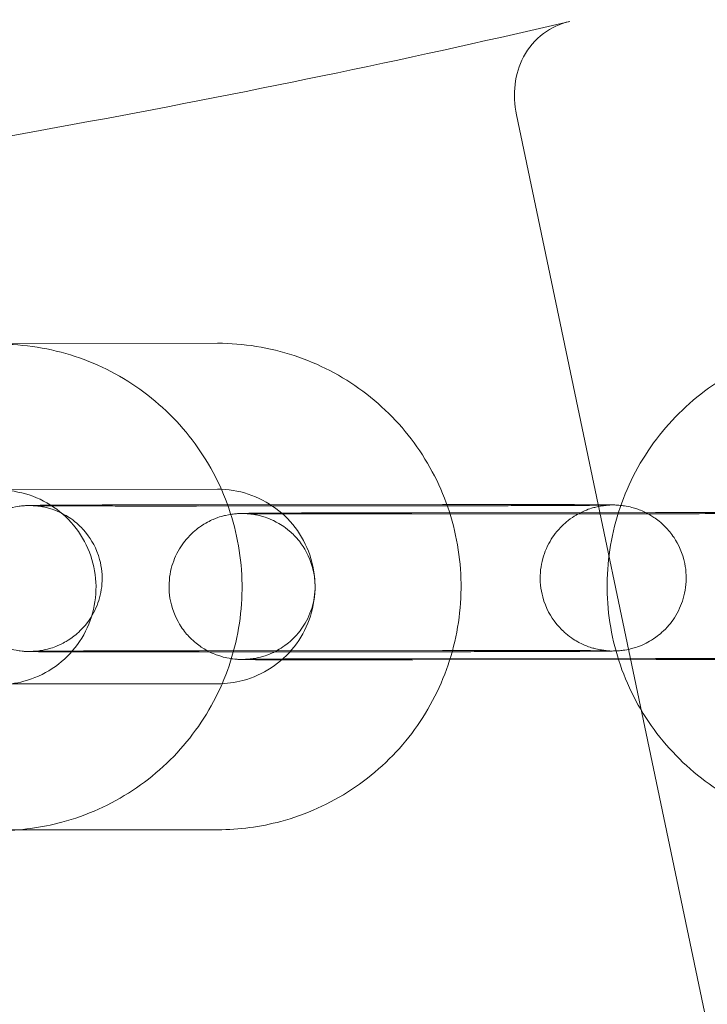
# Model space of a CAD drawing. Units: millimetres. Extents: x 138354 to 240377, y 71290 to 129171.
# Drawn here: x 156467 to 156495, y 80178 to 80219 of the extents above; entities that cross this region are included whole.
import ezdxf

# ---------------------------------------------------------------- set-up
doc = ezdxf.new("R2010")
doc.units = ezdxf.units.MM
doc.header["$MEASUREMENT"] = 0

msp = doc.modelspace()

# ---------------------------------------------------------------- linework, layer by layer
at = {"color": 0, "linetype": 'Continuous', "lineweight": 0}
for p, q in [((156511.593, 80097.628), (156487.082, 80214.668)), ((156464.791, 80205.271), (156474.791, 80205.28)), ((156464.796, 80199.271), (156474.796, 80199.28)), ((156474.033, 80198.639), (156484.033, 80198.649)), ((156484.063, 80198.599), (156474.063, 80198.59)), ((156482.782, 80198.312), (156492.782, 80198.322)), ((156492.812, 80198.272), (156482.812, 80198.263)), ((156474.038, 80192.639), (156484.038, 80192.649)), ((156484.068, 80192.599), (156474.068, 80192.59)), ((156482.788, 80192.312), (156492.788, 80192.322)), ((156492.818, 80192.272), (156482.818, 80192.263)), ((156474.804, 80191.28), (156464.804, 80191.271)), ((156474.809, 80185.28), (156464.809, 80185.271))]:
    msp.add_line(p, q, dxfattribs=at)
for points, knots in [([(143135.398, 74672.289), (158966.997, 84224.789), (158966.997, 84224.789), (158966.995, 84224.788), (158966.994, 84224.787), (158966.994, 84224.787)], [-0.002650933, -0.002650933, -0.002650933, -0.002650933, 0, 0, 0.002650933, 0.002650933, 0.002650933, 0.002650933]), ([(138354.318, 71539.626), (158966.997, 83974.789), (158966.997, 83974.789), (158966.995, 83974.788), (158966.994, 83974.787), (158966.994, 83974.787)], [-0.002650391, -0.002650391, -0.002650391, -0.002650391, 0, 0, 0.002650391, 0.002650391, 0.002650391, 0.002650391]), ([(138354.12, 71289.922), (158966.997, 83724.789), (158966.997, 83724.789), (158966.995, 83724.788), (158966.994, 83724.787), (158966.994, 83724.787)], [-0.002650391, -0.002650391, -0.002650391, -0.002650391, 0, 0, 0.002650391, 0.002650391, 0.002650391, 0.002650391]), ([(156489.262, 80218.516), (156488.858, 80218.421), (156488.497, 80218.251), (156487.837, 80217.762), (156487.561, 80217.43), (156487.181, 80216.707), (156487.067, 80216.324), (156486.972, 80215.516), (156486.993, 80215.092), (156487.082, 80214.668)], [0, 0, 0, 0, 1.391155, 1.391155, 2.978097, 2.978097, 4.445135, 4.445135, 5.936902, 5.936902, 5.936902, 5.936902]), ([(156465.79, 80205.244), (156466.857, 80205.245), (156467.923, 80205.074), (156469.949, 80204.405), (156470.908, 80203.907), (156472.62, 80202.635), (156473.373, 80201.86), (156474.598, 80200.114), (156475.07, 80199.142), (156475.684, 80197.099), (156475.825, 80196.028), (156475.765, 80193.895), (156475.563, 80192.834), (156474.835, 80190.829), (156474.309, 80189.885), (156472.987, 80188.211), (156472.191, 80187.48), (156470.41, 80186.307), (156469.425, 80185.864), (156467.552, 80185.361), (156466.681, 80185.245), (156465.809, 80185.244)], [4.711462, 4.711462, 4.711462, 4.711462, 5.031463, 5.031463, 5.351463, 5.351463, 5.671462, 5.671462, 5.99146, 5.99146, 6.311459, 6.311459, 6.631459, 6.631459, 6.951459, 6.951459, 7.27146, 7.27146, 7.591461, 7.591461, 7.853055, 7.853055, 7.853055, 7.853055]), ([(156474.791, 80205.28), (156475.857, 80205.281), (156476.924, 80205.11), (156478.95, 80204.441), (156479.908, 80203.943), (156481.621, 80202.67), (156482.374, 80201.896), (156483.599, 80200.149), (156484.071, 80199.178), (156484.684, 80197.134), (156484.826, 80196.063), (156484.766, 80193.931), (156484.564, 80192.87), (156483.836, 80190.865), (156483.31, 80189.921), (156481.988, 80188.246), (156481.192, 80187.516), (156479.41, 80186.342), (156478.425, 80185.899), (156476.553, 80185.396), (156475.681, 80185.281), (156474.809, 80185.28)], [4.711462, 4.711462, 4.711462, 4.711462, 5.031463, 5.031463, 5.351463, 5.351463, 5.671462, 5.671462, 5.99146, 5.99146, 6.311459, 6.311459, 6.631459, 6.631459, 6.951459, 6.951459, 7.27146, 7.27146, 7.591461, 7.591461, 7.853055, 7.853055, 7.853055, 7.853055]), ([(156500.809, 80185.304), (156499.742, 80185.303), (156498.676, 80185.474), (156496.65, 80186.144), (156495.692, 80186.641), (156493.979, 80187.914), (156493.226, 80188.688), (156492.001, 80190.435), (156491.529, 80191.406), (156490.916, 80193.45), (156490.774, 80194.521), (156490.834, 80196.653), (156491.036, 80197.714), (156491.764, 80199.719), (156492.29, 80200.663), (156493.612, 80202.338), (156494.408, 80203.068), (156496.189, 80204.242), (156497.175, 80204.685), (156499.047, 80205.188), (156499.919, 80205.303), (156500.791, 80205.304)], [1.56987, 1.56987, 1.56987, 1.56987, 1.88987, 1.88987, 2.20987, 2.20987, 2.529869, 2.529869, 2.849868, 2.849868, 3.169867, 3.169867, 3.489866, 3.489866, 3.809866, 3.809866, 4.129867, 4.129867, 4.449869, 4.449869, 4.711462, 4.711462, 4.711462, 4.711462]), ([(156465.796, 80199.244), (156466.222, 80199.245), (156466.649, 80199.176), (156467.459, 80198.909), (156467.843, 80198.709), (156468.528, 80198.2), (156468.829, 80197.891), (156469.319, 80197.192), (156469.508, 80196.803), (156469.753, 80195.986), (156469.81, 80195.558), (156469.786, 80194.705), (156469.705, 80194.28), (156469.413, 80193.478), (156469.203, 80193.101), (156468.674, 80192.431), (156468.356, 80192.139), (156467.643, 80191.669), (156467.249, 80191.492), (156466.5, 80191.291), (156466.152, 80191.245), (156465.803, 80191.244)], [4.711462, 4.711462, 4.711462, 4.711462, 5.03146, 5.03146, 5.351461, 5.351461, 5.671465, 5.671465, 5.99147, 5.99147, 6.311475, 6.311475, 6.631478, 6.631478, 6.951476, 6.951476, 7.271472, 7.271472, 7.591467, 7.591467, 7.853055, 7.853055, 7.853055, 7.853055]), ([(156474.796, 80199.28), (156475.223, 80199.28), (156475.65, 80199.212), (156476.46, 80198.944), (156476.843, 80198.745), (156477.528, 80198.236), (156477.83, 80197.926), (156478.32, 80197.228), (156478.508, 80196.839), (156478.754, 80196.022), (156478.81, 80195.593), (156478.786, 80194.74), (156478.705, 80194.316), (156478.414, 80193.514), (156478.204, 80193.136), (156477.675, 80192.466), (156477.357, 80192.174), (156476.644, 80191.705), (156476.25, 80191.528), (156475.501, 80191.326), (156475.152, 80191.28), (156474.804, 80191.28)], [4.711462, 4.711462, 4.711462, 4.711462, 5.03146, 5.03146, 5.351461, 5.351461, 5.671465, 5.671465, 5.99147, 5.99147, 6.311475, 6.311475, 6.631478, 6.631478, 6.951476, 6.951476, 7.271472, 7.271472, 7.591467, 7.591467, 7.853055, 7.853055, 7.853055, 7.853055]), ([(156474.068, 80192.59), (156473.882, 80192.589), (156473.696, 80192.589), (156473.323, 80192.589), (156473.136, 80192.589), (156472.764, 80192.589), (156472.579, 80192.589), (156472.215, 80192.589), (156472.036, 80192.589), (156471.682, 80192.589), (156471.508, 80192.589), (156471.162, 80192.589), (156470.991, 80192.589), (156470.656, 80192.589), (156470.492, 80192.59), (156470.175, 80192.59), (156470.021, 80192.59), (156469.721, 80192.591), (156469.575, 80192.591), (156469.292, 80192.592), (156469.155, 80192.592), (156468.891, 80192.593), (156468.764, 80192.593), (156468.524, 80192.594), (156468.41, 80192.594), (156468.194, 80192.595), (156468.091, 80192.596), (156467.898, 80192.597), (156467.807, 80192.597), (156467.639, 80192.598), (156467.562, 80192.599), (156467.422, 80192.6), (156467.359, 80192.601), (156467.173, 80192.603), (156467.093, 80192.604), (156466.96, 80192.608), (156466.933, 80192.609), (156466.857, 80192.613), (156466.838, 80192.615), (156466.783, 80192.619), (156466.746, 80192.622), (156466.626, 80192.637), (156466.563, 80192.644), (156466.345, 80192.691), (156466.243, 80192.711), (156465.903, 80192.832), (156465.717, 80192.89), (156465.245, 80193.207), (156465.087, 80193.325), (156464.792, 80193.627), (156464.671, 80193.769), (156464.374, 80194.216), (156464.198, 80194.578), (156464.047, 80195.325), (156464.034, 80195.671), (156464.117, 80196.313), (156464.209, 80196.607), (156464.453, 80197.143), (156464.61, 80197.367), (156464.962, 80197.785), (156465.146, 80197.933), (156465.556, 80198.229), (156465.73, 80198.306), (156466.15, 80198.487), (156466.274, 80198.508), (156466.558, 80198.574), (156466.625, 80198.578), (156466.73, 80198.592), (156466.762, 80198.595), (156466.82, 80198.6), (156466.842, 80198.601), (156466.891, 80198.605), (156466.912, 80198.606), (156466.979, 80198.609), (156467.008, 80198.61), (156467.199, 80198.615), (156467.407, 80198.617), (156467.819, 80198.62), (156467.911, 80198.621), (156468.11, 80198.622), (156468.218, 80198.623), (156468.445, 80198.624), (156468.565, 80198.625), (156468.815, 80198.626), (156468.946, 80198.627), (156469.214, 80198.628), (156469.352, 80198.628), (156469.639, 80198.63), (156469.788, 80198.63), (156470.095, 80198.631), (156470.254, 80198.632), (156470.576, 80198.633), (156470.74, 80198.633), (156471.074, 80198.634), (156471.244, 80198.635), (156471.591, 80198.635), (156471.769, 80198.636), (156472.129, 80198.637), (156472.311, 80198.637), (156472.677, 80198.638), (156472.86, 80198.638), (156473.372, 80198.639), (156473.702, 80198.639), (156474.033, 80198.639)], [1.568651, 1.568651, 1.568651, 1.568651, 1.648259, 1.648259, 1.728898, 1.728898, 1.809535, 1.809535, 1.889138, 1.889138, 1.968787, 1.968787, 2.049462, 2.049462, 2.130131, 2.130131, 2.209762, 2.209762, 2.289589, 2.289589, 2.370434, 2.370434, 2.451261, 2.451261, 2.531041, 2.531041, 2.611712, 2.611712, 2.693352, 2.693352, 2.774911, 2.774911, 2.855403, 2.855403, 3.039056, 3.039056, 3.086012, 3.086012, 3.09854, 3.09854, 3.113709, 3.113709, 3.125033, 3.125033, 3.131663, 3.131663, 3.136314, 3.136314, 3.138131, 3.138131, 3.139238, 3.139238, 3.140872, 3.140872, 3.142055, 3.142055, 3.143211, 3.143211, 3.144585, 3.144585, 3.146529, 3.146529, 3.149858, 3.149858, 3.156952, 3.156952, 3.170236, 3.170236, 3.181557, 3.181557, 3.195276, 3.195276, 3.218386, 3.218386, 3.28095, 3.28095, 3.595109, 3.595109, 3.6772, 3.6772, 3.760432, 3.760432, 3.8437, 3.8437, 3.925875, 3.925875, 4.00586, 4.00586, 4.086897, 4.086897, 4.167946, 4.167946, 4.247958, 4.247958, 4.327639, 4.327639, 4.40836, 4.40836, 4.489084, 4.489084, 4.568776, 4.568776, 4.710244, 4.710244, 4.710244, 4.710244]), ([(156474.063, 80198.59), (156473.878, 80198.589), (156473.693, 80198.589), (156473.322, 80198.589), (156473.136, 80198.589), (156472.766, 80198.589), (156472.582, 80198.589), (156472.22, 80198.589), (156472.043, 80198.589), (156471.691, 80198.589), (156471.518, 80198.589), (156471.175, 80198.589), (156471.006, 80198.589), (156470.673, 80198.589), (156470.51, 80198.59), (156470.195, 80198.59), (156470.042, 80198.59), (156469.746, 80198.591), (156469.602, 80198.591), (156469.322, 80198.592), (156469.187, 80198.592), (156468.926, 80198.593), (156468.801, 80198.593), (156468.565, 80198.594), (156468.453, 80198.594), (156468.242, 80198.595), (156468.143, 80198.596), (156467.957, 80198.597), (156467.87, 80198.597), (156467.709, 80198.598), (156467.635, 80198.599), (156467.503, 80198.6), (156467.445, 80198.6), (156467.301, 80198.602), (156467.231, 80198.603), (156467.182, 80198.604), (156467.166, 80198.605), (156467.231, 80198.602), (156467.244, 80198.601), (156467.273, 80198.599), (156467.286, 80198.598), (156467.326, 80198.595), (156467.356, 80198.592), (156467.448, 80198.581), (156467.5, 80198.575), (156467.655, 80198.547), (156467.727, 80198.533), (156467.966, 80198.467), (156468.118, 80198.437), (156468.596, 80198.184), (156468.773, 80198.083), (156469.127, 80197.779), (156469.264, 80197.647), (156469.605, 80197.213), (156469.822, 80196.855), (156470.031, 80196.08), (156470.068, 80195.728), (156470.019, 80195.069), (156469.943, 80194.764), (156469.723, 80194.208), (156469.575, 80193.97), (156469.239, 80193.531), (156469.057, 80193.369), (156468.653, 80193.052), (156468.475, 80192.963), (156468.052, 80192.763), (156467.917, 80192.734), (156467.59, 80192.648), (156467.519, 80192.644), (156467.403, 80192.629), (156467.37, 80192.625), (156467.315, 80192.62), (156467.296, 80192.618), (156467.258, 80192.616), (156467.244, 80192.615), (156467.213, 80192.613), (156467.203, 80192.613), (156467.185, 80192.612), (156467.193, 80192.612), (156467.251, 80192.614), (156467.353, 80192.615), (156467.547, 80192.617), (156467.609, 80192.618), (156467.746, 80192.619), (156467.822, 80192.62), (156467.984, 80192.621), (156468.071, 80192.622), (156468.255, 80192.623), (156468.353, 80192.624), (156468.564, 80192.625), (156468.678, 80192.625), (156468.92, 80192.627), (156469.047, 80192.627), (156469.312, 80192.628), (156469.45, 80192.629), (156469.733, 80192.63), (156469.878, 80192.63), (156470.178, 80192.631), (156470.333, 80192.632), (156470.652, 80192.633), (156470.817, 80192.633), (156471.152, 80192.634), (156471.323, 80192.635), (156471.669, 80192.636), (156471.843, 80192.636), (156472.673, 80192.638), (156473.356, 80192.639), (156474.038, 80192.639)], [1.568651, 1.568651, 1.568651, 1.568651, 1.648013, 1.648013, 1.728404, 1.728404, 1.808797, 1.808797, 1.888164, 1.888164, 1.967485, 1.967485, 2.04784, 2.04784, 2.128202, 2.128202, 2.207541, 2.207541, 2.286687, 2.286687, 2.366876, 2.366876, 2.447083, 2.447083, 2.526274, 2.526274, 2.604632, 2.604632, 2.684074, 2.684074, 2.763586, 2.763586, 2.842093, 2.842093, 2.985699, 2.985699, 3.074037, 3.074037, 3.089863, 3.089863, 3.098745, 3.098745, 3.111889, 3.111889, 3.122486, 3.122486, 3.128739, 3.128739, 3.134905, 3.134905, 3.137462, 3.137462, 3.138797, 3.138797, 3.140636, 3.140636, 3.141854, 3.141854, 3.142997, 3.142997, 3.144312, 3.144312, 3.146116, 3.146116, 3.149095, 3.149095, 3.155203, 3.155203, 3.167966, 3.167966, 3.178784, 3.178784, 3.190193, 3.190193, 3.20607, 3.20607, 3.234471, 3.234471, 3.301667, 3.301667, 3.4846, 3.4846, 3.558577, 3.558577, 3.633384, 3.633384, 3.708143, 3.708143, 3.782009, 3.782009, 3.860597, 3.860597, 3.940177, 3.940177, 4.019741, 4.019741, 4.098288, 4.098288, 4.177488, 4.177488, 4.257706, 4.257706, 4.337918, 4.337918, 4.417102, 4.417102, 4.710244, 4.710244, 4.710244, 4.710244]), ([(156482.818, 80192.263), (156482.632, 80192.262), (156482.446, 80192.262), (156482.072, 80192.262), (156481.885, 80192.262), (156481.513, 80192.262), (156481.328, 80192.262), (156480.964, 80192.262), (156480.785, 80192.262), (156480.431, 80192.262), (156480.257, 80192.262), (156479.911, 80192.262), (156479.74, 80192.262), (156479.406, 80192.262), (156479.242, 80192.263), (156478.924, 80192.263), (156478.77, 80192.263), (156478.47, 80192.264), (156478.325, 80192.264), (156478.042, 80192.265), (156477.904, 80192.265), (156477.64, 80192.266), (156477.513, 80192.266), (156477.273, 80192.267), (156477.16, 80192.267), (156476.943, 80192.268), (156476.841, 80192.269), (156476.647, 80192.27), (156476.556, 80192.27), (156476.388, 80192.271), (156476.311, 80192.272), (156476.171, 80192.273), (156476.108, 80192.274), (156475.922, 80192.276), (156475.842, 80192.276), (156475.709, 80192.281), (156475.682, 80192.282), (156475.606, 80192.286), (156475.588, 80192.288), (156475.532, 80192.292), (156475.495, 80192.295), (156475.375, 80192.31), (156475.312, 80192.317), (156475.094, 80192.364), (156474.992, 80192.384), (156474.652, 80192.505), (156474.466, 80192.563), (156473.994, 80192.88), (156473.836, 80192.998), (156473.541, 80193.3), (156473.42, 80193.442), (156473.123, 80193.889), (156472.948, 80194.251), (156472.796, 80194.998), (156472.783, 80195.344), (156472.866, 80195.986), (156472.958, 80196.28), (156473.203, 80196.816), (156473.359, 80197.04), (156473.711, 80197.458), (156473.895, 80197.606), (156474.306, 80197.902), (156474.48, 80197.979), (156474.9, 80198.16), (156475.023, 80198.181), (156475.308, 80198.247), (156475.374, 80198.251), (156475.48, 80198.265), (156475.511, 80198.268), (156475.569, 80198.273), (156475.591, 80198.274), (156475.641, 80198.278), (156475.661, 80198.279), (156475.728, 80198.282), (156475.757, 80198.283), (156475.949, 80198.288), (156476.156, 80198.29), (156476.568, 80198.293), (156476.661, 80198.294), (156476.86, 80198.295), (156476.967, 80198.296), (156477.194, 80198.297), (156477.314, 80198.298), (156477.565, 80198.299), (156477.695, 80198.3), (156477.964, 80198.301), (156478.101, 80198.301), (156478.388, 80198.303), (156478.537, 80198.303), (156478.845, 80198.304), (156479.003, 80198.305), (156479.325, 80198.306), (156479.489, 80198.306), (156479.823, 80198.307), (156479.993, 80198.308), (156480.34, 80198.308), (156480.518, 80198.309), (156480.878, 80198.31), (156481.061, 80198.31), (156481.426, 80198.31), (156481.609, 80198.311), (156482.121, 80198.312), (156482.451, 80198.312), (156482.782, 80198.312)], [1.568651, 1.568651, 1.568651, 1.568651, 1.648259, 1.648259, 1.728898, 1.728898, 1.809535, 1.809535, 1.889138, 1.889138, 1.968787, 1.968787, 2.049462, 2.049462, 2.130131, 2.130131, 2.209762, 2.209762, 2.289589, 2.289589, 2.370434, 2.370434, 2.451261, 2.451261, 2.531041, 2.531041, 2.611712, 2.611712, 2.693352, 2.693352, 2.774911, 2.774911, 2.855403, 2.855403, 3.039056, 3.039056, 3.086012, 3.086012, 3.09854, 3.09854, 3.113709, 3.113709, 3.125033, 3.125033, 3.131663, 3.131663, 3.136314, 3.136314, 3.138131, 3.138131, 3.139238, 3.139238, 3.140872, 3.140872, 3.142055, 3.142055, 3.143211, 3.143211, 3.144585, 3.144585, 3.146529, 3.146529, 3.149858, 3.149858, 3.156952, 3.156952, 3.170236, 3.170236, 3.181557, 3.181557, 3.195276, 3.195276, 3.218386, 3.218386, 3.28095, 3.28095, 3.595109, 3.595109, 3.6772, 3.6772, 3.760432, 3.760432, 3.8437, 3.8437, 3.925875, 3.925875, 4.00586, 4.00586, 4.086897, 4.086897, 4.167946, 4.167946, 4.247958, 4.247958, 4.327639, 4.327639, 4.40836, 4.40836, 4.489084, 4.489084, 4.568776, 4.568776, 4.710244, 4.710244, 4.710244, 4.710244]), ([(156484.033, 80198.649), (156484.219, 80198.649), (156484.405, 80198.649), (156484.778, 80198.649), (156484.966, 80198.649), (156485.338, 80198.649), (156485.523, 80198.649), (156485.887, 80198.649), (156486.066, 80198.649), (156486.419, 80198.649), (156486.594, 80198.649), (156486.939, 80198.649), (156487.11, 80198.649), (156487.445, 80198.649), (156487.609, 80198.648), (156487.927, 80198.648), (156488.081, 80198.648), (156488.38, 80198.647), (156488.526, 80198.647), (156488.809, 80198.646), (156488.946, 80198.646), (156489.211, 80198.645), (156489.337, 80198.645), (156489.577, 80198.644), (156489.691, 80198.644), (156489.907, 80198.643), (156490.01, 80198.642), (156490.204, 80198.641), (156490.294, 80198.641), (156490.463, 80198.64), (156490.54, 80198.639), (156490.68, 80198.638), (156490.743, 80198.637), (156490.929, 80198.635), (156491.009, 80198.635), (156491.142, 80198.63), (156491.168, 80198.629), (156491.244, 80198.625), (156491.263, 80198.623), (156491.318, 80198.619), (156491.355, 80198.616), (156491.475, 80198.601), (156491.539, 80198.594), (156491.757, 80198.547), (156491.859, 80198.527), (156492.198, 80198.406), (156492.385, 80198.348), (156492.856, 80198.031), (156493.015, 80197.913), (156493.31, 80197.611), (156493.431, 80197.469), (156493.727, 80197.022), (156493.903, 80196.66), (156494.054, 80195.913), (156494.068, 80195.567), (156493.984, 80194.925), (156493.892, 80194.632), (156493.648, 80194.095), (156493.491, 80193.871), (156493.14, 80193.453), (156492.955, 80193.305), (156492.545, 80193.009), (156492.371, 80192.932), (156491.951, 80192.752), (156491.827, 80192.731), (156491.543, 80192.665), (156491.477, 80192.66), (156491.371, 80192.647), (156491.339, 80192.644), (156491.282, 80192.638), (156491.26, 80192.637), (156491.21, 80192.633), (156491.189, 80192.632), (156491.122, 80192.629), (156491.093, 80192.629), (156491.022, 80192.627), (156490.982, 80192.626), (156490.892, 80192.624), (156490.841, 80192.624), (156490.727, 80192.622), (156490.663, 80192.621), (156490.525, 80192.62), (156490.449, 80192.619), (156490.282, 80192.618), (156490.19, 80192.617), (156489.991, 80192.616), (156489.884, 80192.615), (156489.657, 80192.614), (156489.537, 80192.613), (156489.286, 80192.612), (156489.155, 80192.611), (156488.887, 80192.61), (156488.749, 80192.61), (156488.463, 80192.608), (156488.313, 80192.608), (156488.006, 80192.607), (156487.848, 80192.606), (156487.525, 80192.605), (156487.361, 80192.605), (156487.028, 80192.604), (156486.858, 80192.604), (156486.51, 80192.603), (156486.332, 80192.602), (156485.972, 80192.602), (156485.79, 80192.601), (156485.424, 80192.601), (156485.241, 80192.6), (156484.73, 80192.6), (156484.399, 80192.599), (156484.068, 80192.599)], [4.710244, 4.710244, 4.710244, 4.710244, 4.789851, 4.789851, 4.87049, 4.87049, 4.951128, 4.951128, 5.030731, 5.030731, 5.110379, 5.110379, 5.191055, 5.191055, 5.271724, 5.271724, 5.351355, 5.351355, 5.431182, 5.431182, 5.512027, 5.512027, 5.592853, 5.592853, 5.672634, 5.672634, 5.753304, 5.753304, 5.834944, 5.834944, 5.916504, 5.916504, 5.996995, 5.996995, 6.180648, 6.180648, 6.227604, 6.227604, 6.240133, 6.240133, 6.255302, 6.255302, 6.266626, 6.266626, 6.273255, 6.273255, 6.277907, 6.277907, 6.279724, 6.279724, 6.28083, 6.28083, 6.282465, 6.282465, 6.283648, 6.283648, 6.284804, 6.284804, 6.286177, 6.286177, 6.288122, 6.288122, 6.291451, 6.291451, 6.298544, 6.298544, 6.311829, 6.311829, 6.32315, 6.32315, 6.336868, 6.336868, 6.359978, 6.359978, 6.422542, 6.422542, 6.500387, 6.500387, 6.579212, 6.579212, 6.658296, 6.658296, 6.736701, 6.736701, 6.818793, 6.818793, 6.902025, 6.902025, 6.985292, 6.985292, 7.067468, 7.067468, 7.147452, 7.147452, 7.22849, 7.22849, 7.309538, 7.309538, 7.38955, 7.38955, 7.469232, 7.469232, 7.549953, 7.549953, 7.630677, 7.630677, 7.710369, 7.710369, 7.851836, 7.851836, 7.851836, 7.851836]), ([(156484.038, 80192.649), (156484.223, 80192.649), (156484.408, 80192.649), (156484.779, 80192.649), (156484.965, 80192.649), (156485.335, 80192.649), (156485.519, 80192.649), (156485.881, 80192.649), (156486.059, 80192.649), (156486.41, 80192.649), (156486.583, 80192.649), (156486.926, 80192.649), (156487.096, 80192.649), (156487.428, 80192.649), (156487.591, 80192.648), (156487.906, 80192.648), (156488.059, 80192.648), (156488.356, 80192.647), (156488.499, 80192.647), (156488.779, 80192.646), (156488.915, 80192.646), (156489.175, 80192.645), (156489.3, 80192.645), (156489.537, 80192.644), (156489.649, 80192.644), (156489.859, 80192.643), (156489.958, 80192.643), (156490.144, 80192.642), (156490.231, 80192.641), (156490.392, 80192.64), (156490.466, 80192.64), (156490.598, 80192.638), (156490.656, 80192.638), (156490.8, 80192.636), (156490.87, 80192.635), (156490.92, 80192.634), (156490.935, 80192.633), (156490.87, 80192.636), (156490.858, 80192.637), (156490.828, 80192.639), (156490.815, 80192.64), (156490.775, 80192.643), (156490.745, 80192.646), (156490.653, 80192.657), (156490.601, 80192.663), (156490.446, 80192.691), (156490.374, 80192.705), (156490.135, 80192.771), (156489.983, 80192.801), (156489.505, 80193.054), (156489.328, 80193.155), (156488.975, 80193.459), (156488.838, 80193.591), (156488.496, 80194.025), (156488.28, 80194.383), (156488.071, 80195.158), (156488.034, 80195.51), (156488.082, 80196.17), (156488.158, 80196.474), (156488.378, 80197.031), (156488.526, 80197.268), (156488.862, 80197.707), (156489.044, 80197.869), (156489.448, 80198.186), (156489.626, 80198.275), (156490.049, 80198.475), (156490.184, 80198.504), (156490.511, 80198.59), (156490.583, 80198.594), (156490.698, 80198.61), (156490.732, 80198.613), (156490.786, 80198.618), (156490.805, 80198.62), (156490.843, 80198.622), (156490.857, 80198.623), (156490.888, 80198.625), (156490.898, 80198.625), (156490.917, 80198.626), (156490.908, 80198.626), (156490.85, 80198.624), (156490.748, 80198.623), (156490.555, 80198.621), (156490.492, 80198.62), (156490.355, 80198.619), (156490.28, 80198.618), (156490.117, 80198.617), (156490.03, 80198.616), (156489.846, 80198.615), (156489.749, 80198.615), (156489.538, 80198.613), (156489.423, 80198.613), (156489.181, 80198.612), (156489.054, 80198.611), (156488.789, 80198.61), (156488.651, 80198.609), (156488.368, 80198.608), (156488.223, 80198.608), (156487.923, 80198.607), (156487.768, 80198.606), (156487.449, 80198.605), (156487.285, 80198.605), (156486.949, 80198.604), (156486.778, 80198.603), (156486.433, 80198.603), (156486.258, 80198.602), (156485.428, 80198.601), (156484.746, 80198.6), (156484.063, 80198.599)], [4.710244, 4.710244, 4.710244, 4.710244, 4.789605, 4.789605, 4.869997, 4.869997, 4.95039, 4.95039, 5.029756, 5.029756, 5.109078, 5.109078, 5.189433, 5.189433, 5.269795, 5.269795, 5.349133, 5.349133, 5.42828, 5.42828, 5.508469, 5.508469, 5.588676, 5.588676, 5.667867, 5.667867, 5.746225, 5.746225, 5.825667, 5.825667, 5.905179, 5.905179, 5.983686, 5.983686, 6.127291, 6.127291, 6.21563, 6.21563, 6.231456, 6.231456, 6.240338, 6.240338, 6.253482, 6.253482, 6.264079, 6.264079, 6.270331, 6.270331, 6.276497, 6.276497, 6.279055, 6.279055, 6.280389, 6.280389, 6.282228, 6.282228, 6.283447, 6.283447, 6.28459, 6.28459, 6.285905, 6.285905, 6.287709, 6.287709, 6.290688, 6.290688, 6.296796, 6.296796, 6.309559, 6.309559, 6.320377, 6.320377, 6.331785, 6.331785, 6.347662, 6.347662, 6.376064, 6.376064, 6.44326, 6.44326, 6.626193, 6.626193, 6.700169, 6.700169, 6.774977, 6.774977, 6.849735, 6.849735, 6.923601, 6.923601, 7.002189, 7.002189, 7.08177, 7.08177, 7.161334, 7.161334, 7.239881, 7.239881, 7.319081, 7.319081, 7.399299, 7.399299, 7.479511, 7.479511, 7.558694, 7.558694, 7.851836, 7.851836, 7.851836, 7.851836]), ([(156492.782, 80198.322), (156492.968, 80198.322), (156493.154, 80198.322), (156493.528, 80198.322), (156493.715, 80198.322), (156494.087, 80198.322), (156494.272, 80198.322), (156494.636, 80198.322), (156494.815, 80198.322), (156495.168, 80198.322), (156495.343, 80198.322), (156495.688, 80198.322), (156495.859, 80198.322), (156496.194, 80198.322), (156496.358, 80198.321), (156496.676, 80198.321), (156496.83, 80198.321), (156497.13, 80198.32), (156497.275, 80198.32), (156497.558, 80198.319), (156497.696, 80198.319), (156497.96, 80198.318), (156498.086, 80198.318), (156498.326, 80198.317), (156498.44, 80198.317), (156498.656, 80198.316), (156498.759, 80198.315), (156498.953, 80198.314), (156499.044, 80198.314), (156499.212, 80198.313), (156499.289, 80198.312), (156499.429, 80198.311), (156499.492, 80198.31), (156499.678, 80198.308), (156499.758, 80198.308), (156499.891, 80198.303), (156499.918, 80198.302), (156499.993, 80198.298), (156500.012, 80198.296), (156500.067, 80198.292), (156500.105, 80198.289), (156500.225, 80198.274), (156500.288, 80198.267), (156500.506, 80198.22), (156500.608, 80198.2), (156500.948, 80198.079), (156501.134, 80198.021), (156501.605, 80197.704), (156501.764, 80197.586), (156502.059, 80197.284), (156502.18, 80197.142), (156502.477, 80196.695), (156502.652, 80196.333), (156502.804, 80195.586), (156502.817, 80195.24), (156502.733, 80194.598), (156502.642, 80194.305), (156502.397, 80193.768), (156502.24, 80193.544), (156501.889, 80193.126), (156501.705, 80192.978), (156501.294, 80192.682), (156501.12, 80192.605), (156500.7, 80192.424), (156500.576, 80192.403), (156500.292, 80192.337), (156500.226, 80192.333), (156500.12, 80192.32), (156500.088, 80192.317), (156500.031, 80192.311), (156500.009, 80192.31), (156499.959, 80192.306), (156499.938, 80192.305), (156499.872, 80192.302), (156499.843, 80192.302), (156499.651, 80192.297), (156499.444, 80192.294), (156499.031, 80192.291), (156498.939, 80192.29), (156498.74, 80192.289), (156498.633, 80192.288), (156498.406, 80192.287), (156498.286, 80192.286), (156498.035, 80192.285), (156497.905, 80192.284), (156497.636, 80192.283), (156497.499, 80192.283), (156497.212, 80192.281), (156497.063, 80192.281), (156496.755, 80192.28), (156496.597, 80192.279), (156496.275, 80192.278), (156496.111, 80192.278), (156495.777, 80192.277), (156495.607, 80192.277), (156495.259, 80192.276), (156495.082, 80192.275), (156494.722, 80192.275), (156494.539, 80192.274), (156494.174, 80192.274), (156493.99, 80192.273), (156493.479, 80192.273), (156493.148, 80192.272), (156492.818, 80192.272)], [4.710244, 4.710244, 4.710244, 4.710244, 4.789851, 4.789851, 4.87049, 4.87049, 4.951128, 4.951128, 5.030731, 5.030731, 5.110379, 5.110379, 5.191055, 5.191055, 5.271724, 5.271724, 5.351355, 5.351355, 5.431182, 5.431182, 5.512027, 5.512027, 5.592853, 5.592853, 5.672634, 5.672634, 5.753304, 5.753304, 5.834944, 5.834944, 5.916504, 5.916504, 5.996995, 5.996995, 6.180648, 6.180648, 6.227604, 6.227604, 6.240133, 6.240133, 6.255302, 6.255302, 6.266626, 6.266626, 6.273255, 6.273255, 6.277907, 6.277907, 6.279724, 6.279724, 6.28083, 6.28083, 6.282465, 6.282465, 6.283648, 6.283648, 6.284804, 6.284804, 6.286177, 6.286177, 6.288122, 6.288122, 6.291451, 6.291451, 6.298544, 6.298544, 6.311829, 6.311829, 6.32315, 6.32315, 6.336868, 6.336868, 6.359978, 6.359978, 6.422542, 6.422542, 6.736701, 6.736701, 6.818793, 6.818793, 6.902025, 6.902025, 6.985292, 6.985292, 7.067468, 7.067468, 7.147452, 7.147452, 7.22849, 7.22849, 7.309538, 7.309538, 7.38955, 7.38955, 7.469232, 7.469232, 7.549953, 7.549953, 7.630677, 7.630677, 7.710369, 7.710369, 7.851836, 7.851836, 7.851836, 7.851836]), ([(156492.788, 80192.322), (156492.973, 80192.322), (156493.157, 80192.322), (156493.529, 80192.322), (156493.715, 80192.322), (156494.085, 80192.322), (156494.268, 80192.322), (156494.63, 80192.322), (156494.808, 80192.322), (156495.159, 80192.322), (156495.332, 80192.322), (156495.675, 80192.322), (156495.845, 80192.322), (156496.177, 80192.322), (156496.34, 80192.321), (156496.656, 80192.321), (156496.808, 80192.321), (156497.105, 80192.32), (156497.249, 80192.32), (156497.528, 80192.319), (156497.664, 80192.319), (156497.924, 80192.318), (156498.049, 80192.318), (156498.286, 80192.317), (156498.398, 80192.317), (156498.608, 80192.316), (156498.707, 80192.316), (156498.893, 80192.315), (156498.981, 80192.314), (156499.142, 80192.313), (156499.215, 80192.313), (156499.347, 80192.311), (156499.406, 80192.311), (156499.55, 80192.309), (156499.619, 80192.308), (156499.669, 80192.307), (156499.684, 80192.306), (156499.62, 80192.309), (156499.607, 80192.31), (156499.577, 80192.312), (156499.565, 80192.313), (156499.525, 80192.316), (156499.494, 80192.319), (156499.402, 80192.33), (156499.351, 80192.336), (156499.195, 80192.364), (156499.123, 80192.378), (156498.884, 80192.444), (156498.732, 80192.474), (156498.255, 80192.727), (156498.078, 80192.828), (156497.724, 80193.132), (156497.587, 80193.264), (156497.245, 80193.698), (156497.029, 80194.056), (156496.82, 80194.831), (156496.783, 80195.183), (156496.831, 80195.843), (156496.908, 80196.147), (156497.128, 80196.704), (156497.276, 80196.941), (156497.612, 80197.38), (156497.794, 80197.542), (156498.197, 80197.859), (156498.375, 80197.948), (156498.798, 80198.148), (156498.933, 80198.177), (156499.26, 80198.263), (156499.332, 80198.267), (156499.448, 80198.283), (156499.481, 80198.286), (156499.535, 80198.291), (156499.555, 80198.293), (156499.592, 80198.295), (156499.607, 80198.296), (156499.638, 80198.298), (156499.647, 80198.298), (156499.666, 80198.299), (156499.657, 80198.299), (156499.599, 80198.297), (156499.497, 80198.296), (156499.304, 80198.294), (156499.242, 80198.293), (156499.104, 80198.292), (156499.029, 80198.291), (156498.866, 80198.29), (156498.779, 80198.289), (156498.595, 80198.288), (156498.498, 80198.288), (156498.287, 80198.286), (156498.172, 80198.286), (156497.931, 80198.285), (156497.803, 80198.284), (156497.538, 80198.283), (156497.401, 80198.282), (156497.118, 80198.281), (156496.973, 80198.281), (156496.673, 80198.28), (156496.518, 80198.279), (156496.198, 80198.278), (156496.034, 80198.278), (156495.698, 80198.277), (156495.527, 80198.276), (156495.182, 80198.276), (156495.007, 80198.275), (156494.178, 80198.273), (156493.495, 80198.272), (156492.812, 80198.272)], [4.710244, 4.710244, 4.710244, 4.710244, 4.789605, 4.789605, 4.869997, 4.869997, 4.95039, 4.95039, 5.029756, 5.029756, 5.109078, 5.109078, 5.189433, 5.189433, 5.269795, 5.269795, 5.349133, 5.349133, 5.42828, 5.42828, 5.508469, 5.508469, 5.588676, 5.588676, 5.667867, 5.667867, 5.746225, 5.746225, 5.825667, 5.825667, 5.905179, 5.905179, 5.983686, 5.983686, 6.127291, 6.127291, 6.21563, 6.21563, 6.231456, 6.231456, 6.240338, 6.240338, 6.253482, 6.253482, 6.264079, 6.264079, 6.270331, 6.270331, 6.276497, 6.276497, 6.279055, 6.279055, 6.280389, 6.280389, 6.282228, 6.282228, 6.283447, 6.283447, 6.28459, 6.28459, 6.285905, 6.285905, 6.287709, 6.287709, 6.290688, 6.290688, 6.296796, 6.296796, 6.309559, 6.309559, 6.320377, 6.320377, 6.331785, 6.331785, 6.347662, 6.347662, 6.376064, 6.376064, 6.44326, 6.44326, 6.626193, 6.626193, 6.700169, 6.700169, 6.774977, 6.774977, 6.849735, 6.849735, 6.923601, 6.923601, 7.002189, 7.002189, 7.08177, 7.08177, 7.161334, 7.161334, 7.239881, 7.239881, 7.319081, 7.319081, 7.399299, 7.399299, 7.479511, 7.479511, 7.558694, 7.558694, 7.851836, 7.851836, 7.851836, 7.851836]), ([(156482.812, 80198.263), (156482.627, 80198.262), (156482.442, 80198.262), (156482.071, 80198.262), (156481.885, 80198.262), (156481.515, 80198.262), (156481.331, 80198.262), (156480.97, 80198.262), (156480.792, 80198.262), (156480.441, 80198.262), (156480.267, 80198.262), (156479.924, 80198.262), (156479.755, 80198.262), (156479.422, 80198.262), (156479.26, 80198.263), (156478.944, 80198.263), (156478.791, 80198.263), (156478.495, 80198.264), (156478.351, 80198.264), (156478.072, 80198.265), (156477.936, 80198.265), (156477.675, 80198.266), (156477.55, 80198.266), (156477.314, 80198.267), (156477.202, 80198.267), (156476.991, 80198.268), (156476.893, 80198.269), (156476.706, 80198.27), (156476.619, 80198.27), (156476.458, 80198.271), (156476.385, 80198.272), (156476.253, 80198.273), (156476.194, 80198.273), (156476.05, 80198.275), (156475.981, 80198.276), (156475.931, 80198.277), (156475.916, 80198.278), (156475.98, 80198.275), (156475.993, 80198.274), (156476.022, 80198.272), (156476.035, 80198.271), (156476.075, 80198.268), (156476.105, 80198.265), (156476.197, 80198.254), (156476.249, 80198.248), (156476.404, 80198.22), (156476.477, 80198.206), (156476.716, 80198.14), (156476.868, 80198.11), (156477.345, 80197.857), (156477.522, 80197.756), (156477.876, 80197.452), (156478.013, 80197.32), (156478.354, 80196.886), (156478.571, 80196.528), (156478.78, 80195.753), (156478.817, 80195.401), (156478.768, 80194.741), (156478.692, 80194.437), (156478.472, 80193.881), (156478.324, 80193.643), (156477.988, 80193.204), (156477.806, 80193.042), (156477.403, 80192.725), (156477.224, 80192.636), (156476.802, 80192.436), (156476.666, 80192.407), (156476.339, 80192.321), (156476.268, 80192.317), (156476.152, 80192.302), (156476.119, 80192.298), (156476.065, 80192.293), (156476.045, 80192.291), (156476.008, 80192.289), (156475.993, 80192.288), (156475.962, 80192.286), (156475.953, 80192.286), (156475.934, 80192.285), (156475.943, 80192.285), (156476.001, 80192.287), (156476.102, 80192.288), (156476.296, 80192.29), (156476.358, 80192.291), (156476.496, 80192.292), (156476.571, 80192.293), (156476.733, 80192.294), (156476.82, 80192.295), (156477.005, 80192.296), (156477.102, 80192.296), (156477.313, 80192.298), (156477.427, 80192.298), (156477.669, 80192.3), (156477.797, 80192.3), (156478.061, 80192.301), (156478.199, 80192.302), (156478.482, 80192.303), (156478.627, 80192.303), (156478.927, 80192.304), (156479.082, 80192.305), (156479.401, 80192.306), (156479.566, 80192.306), (156479.901, 80192.307), (156480.073, 80192.308), (156480.418, 80192.309), (156480.592, 80192.309), (156481.422, 80192.311), (156482.105, 80192.312), (156482.788, 80192.312)], [1.568651, 1.568651, 1.568651, 1.568651, 1.648013, 1.648013, 1.728404, 1.728404, 1.808797, 1.808797, 1.888164, 1.888164, 1.967485, 1.967485, 2.04784, 2.04784, 2.128202, 2.128202, 2.207541, 2.207541, 2.286687, 2.286687, 2.366876, 2.366876, 2.447083, 2.447083, 2.526274, 2.526274, 2.604632, 2.604632, 2.684074, 2.684074, 2.763586, 2.763586, 2.842093, 2.842093, 2.985699, 2.985699, 3.074037, 3.074037, 3.089863, 3.089863, 3.098745, 3.098745, 3.111889, 3.111889, 3.122486, 3.122486, 3.128739, 3.128739, 3.134905, 3.134905, 3.137462, 3.137462, 3.138797, 3.138797, 3.140636, 3.140636, 3.141854, 3.141854, 3.142997, 3.142997, 3.144312, 3.144312, 3.146116, 3.146116, 3.149095, 3.149095, 3.155203, 3.155203, 3.167966, 3.167966, 3.178784, 3.178784, 3.190193, 3.190193, 3.20607, 3.20607, 3.234471, 3.234471, 3.301667, 3.301667, 3.4846, 3.4846, 3.558577, 3.558577, 3.633384, 3.633384, 3.708143, 3.708143, 3.782009, 3.782009, 3.860597, 3.860597, 3.940177, 3.940177, 4.019741, 4.019741, 4.098288, 4.098288, 4.177488, 4.177488, 4.257706, 4.257706, 4.337918, 4.337918, 4.417102, 4.417102, 4.710244, 4.710244, 4.710244, 4.710244])]:
    msp.add_open_spline(points, degree=3, knots=knots, dxfattribs=at)
for points in [[(156486.414, 80217.858), (156487.373, 80218.075), (156488.322, 80218.295), (156489.262, 80218.516)], [(156466.16, 80213.788), (156473.32, 80215.063), (156480.081, 80216.422), (156486.414, 80217.858)]]:
    msp.add_open_spline(points, degree=3, dxfattribs=at)

doc.saveas('drawing.dxf')
